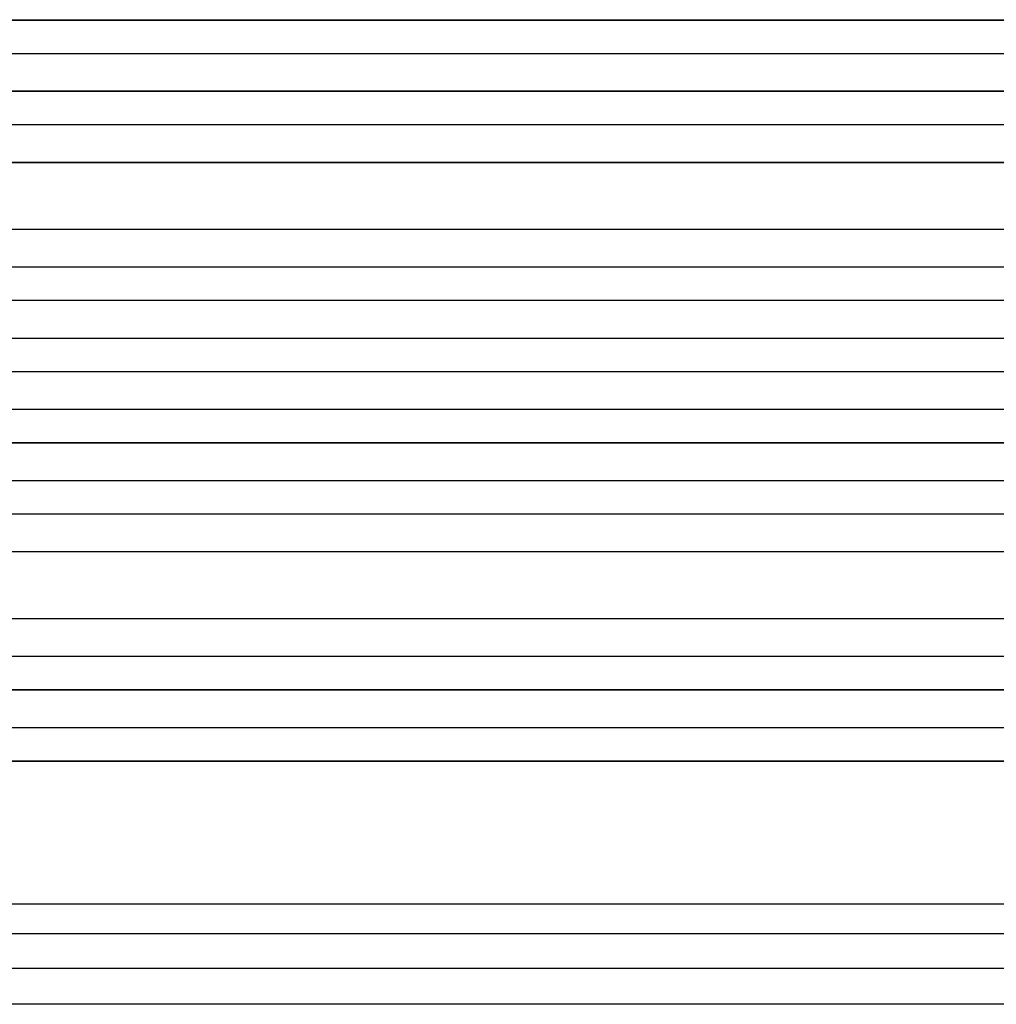
# Model space of a CAD drawing. Units: millimetres. Extents: x -5956 to 6758, y -4454 to 4627.
# Drawn here: x 2265 to 2704, y -2142 to -1700 of the extents above; entities that cross this region are included whole.
import ezdxf

# ---------------------------------------------------------------- set-up
doc = ezdxf.new("R2010")
doc.units = ezdxf.units.MM
doc.header["$LTSCALE"] = 20
doc.layers.add('2d', color=230, linetype='Continuous')

msp = doc.modelspace()

# ---------------------------------------------------------------- linework, layer by layer
at = {"layer": '2d'}
for p, q in [((982.82, -1699.62), (2869.18, -1699.62)), ((983.43, -1699.77), (2869.23, -1699.77)), ((981.89, -1714.77), (2869.35, -1714.77)), ((980.07, -1731.65), (2878.75, -1731.65)), ((980.68, -1731.77), (2878.8, -1731.77)), ((979.44, -1746.77), (2878.93, -1746.77)), ((983.84, -1763.69), (2879.97, -1763.69)), ((984.45, -1763.77), (2880.02, -1763.77)), ((982.58, -1793.77), (2880.39, -1793.77)), ((975.81, -1810.72), (2892.85, -1810.72)), ((976.42, -1810.77), (2892.91, -1810.77)), ((975.91, -1825.77), (2893, -1825.77)), ((975.09, -1842.75), (2894.9, -1842.75)), ((975.71, -1842.77), (2894.96, -1842.77)), ((975.51, -1857.77), (2895.02, -1857.77)), ((975.51, -1874.77), (2895.02, -1874.77)), ((975.09, -1889.78), (2894.9, -1889.78)), ((975.71, -1889.77), (2894.96, -1889.77)), ((975.91, -1906.77), (2893, -1906.77)), ((975.81, -1921.81), (2892.85, -1921.81)), ((976.42, -1921.77), (2892.91, -1921.77)), ((982.58, -1938.77), (2880.39, -1938.77)), ((983.84, -1968.85), (2879.97, -1968.85)), ((984.45, -1968.77), (2880.02, -1968.77)), ((979.44, -1985.77), (2878.93, -1985.77)), ((980.07, -2000.88), (2878.75, -2000.88)), ((980.68, -2000.77), (2878.8, -2000.77)), ((981.89, -2017.77), (2869.35, -2017.77)), ((982.82, -2032.91), (2869.18, -2032.91)), ((983.43, -2032.77), (2869.23, -2032.77))]:
    msp.add_line(p, q, dxfattribs=at)
for points, knots in [([(2213.62, -2097.08), (2232.4, -2097.08), (2251.67, -2097.07), (2281.33, -2097.07), (2291.35, -2097.07), (2306.56, -2097.07), (2311.66, -2097.07), (2321.93, -2097.07), (2327.09, -2097.07), (2353.02, -2097.07), (2374.15, -2097.07), (2417.21, -2097.07), (2439.13, -2097.07), (2483.76, -2097.07), (2506.36, -2097.07), (2534.95, -2097.07), (2540.69, -2097.07), (2552.2, -2097.07), (2557.97, -2097.07), (2575.3, -2097.07), (2586.89, -2097.07), (2621.79, -2097.07), (2645.21, -2097.07), (2680.57, -2097.07), (2692.4, -2097.07), (2716.13, -2097.08), (2728.01, -2097.08), (2739.91, -2097.08)], [0, 0, 0, 0, 0.0713154, 0.0713154, 0.106973, 0.106973, 0.1248019, 0.1248019, 0.1426307, 0.1426307, 0.2139461, 0.2139461, 0.2852614, 0.2852614, 0.3565768, 0.3565768, 0.3744056, 0.3744056, 0.3922345, 0.3922345, 0.4278921, 0.4278921, 0.4992075, 0.4992075, 0.5348652, 0.5348652, 0.5705229, 0.5705229, 0.5705229, 0.5705229]), ([(2740.58, -2110.62), (2728.84, -2110.62), (2717.13, -2110.62), (2693.72, -2110.62), (2682.06, -2110.62), (2647.18, -2110.62), (2624.08, -2110.62), (2589.66, -2110.62), (2578.23, -2110.62), (2561.14, -2110.62), (2555.45, -2110.62), (2544.1, -2110.62), (2538.44, -2110.62), (2510.24, -2110.62), (2487.95, -2110.62), (2443.93, -2110.62), (2422.31, -2110.62), (2379.85, -2110.62), (2359.01, -2110.62), (2333.44, -2110.62), (2328.34, -2110.62), (2318.22, -2110.62), (2313.18, -2110.62), (2298.18, -2110.62), (2288.31, -2110.62), (2259.05, -2110.62), (2240.05, -2110.62), (2221.53, -2110.62)], [0, 0, 0, 0, 0.0352409, 0.0352409, 0.0704819, 0.0704819, 0.1409638, 0.1409638, 0.1762047, 0.1762047, 0.1938252, 0.1938252, 0.2114457, 0.2114457, 0.2819276, 0.2819276, 0.3524095, 0.3524095, 0.4228913, 0.4228913, 0.4405118, 0.4405118, 0.4581323, 0.4581323, 0.4933732, 0.4933732, 0.5638551, 0.5638551, 0.5638551, 0.5638551]), ([(2739.87, -2142.27), (2710.61, -2142.27), (2681.38, -2142.27), (2623.3, -2142.26), (2594.38, -2142.26), (2537.55, -2142.26), (2509.56, -2142.26), (2454.72, -2142.26), (2427.79, -2142.26), (2375.16, -2142.26), (2349.4, -2142.26), (2299.19, -2142.27), (2274.69, -2142.27), (2238.14, -2142.27), (2225.53, -2142.27), (2213.16, -2142.27)], [0, 0, 0, 0, 8.789912, 8.789912, 17.608286, 17.608286, 26.340286, 26.340286, 35.022826, 35.022826, 43.694905, 43.694905, 52.396654, 52.396654, 57.107422, 57.107422, 57.107422, 57.107422])]:
    msp.add_open_spline(points, degree=3, knots=knots, dxfattribs=at)
msp.add_open_spline([(2222.36, -2125.96), (2372.34, -2125.96), (2550.58, -2125.96), (2740.65, -2125.96)], degree=3, dxfattribs=at)

doc.saveas('drawing.dxf')
